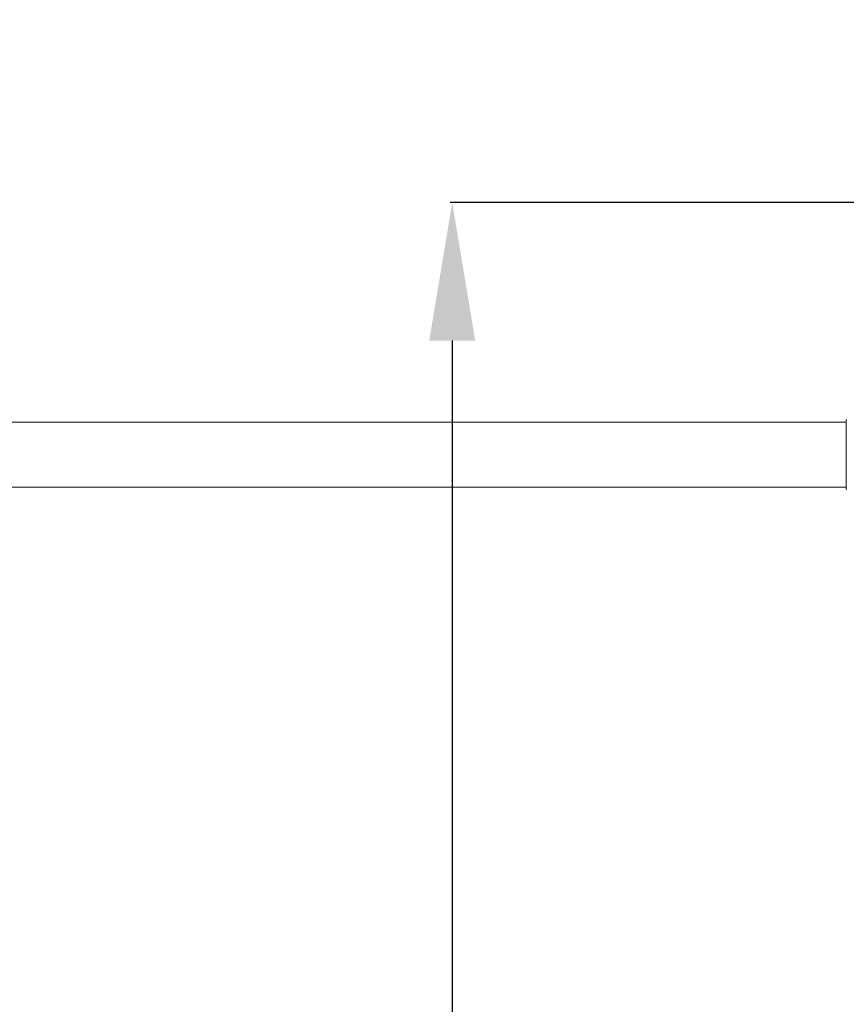
# Model space of a CAD drawing. Units: millimetres. Extents: x -13911 to -465, y -5080 to 9203.
# Drawn here: x -7190 to -6650, y 6853 to 7495 of the extents above; entities that cross this region are included whole.
import ezdxf

# ---------------------------------------------------------------- set-up
doc = ezdxf.new("R2010")
doc.units = ezdxf.units.MM
doc.header["$PDSIZE"] = -1
doc.styles.add('ROMANS8', font='romans.shx')
doc.dimstyles.new('ISO-25', dxfattribs={"dimtxt": 2.5, "dimasz": 2.5, "dimexe": 1.25, "dimexo": 0.625, "dimtad": 1, "dimtxsty": 'Standard', "dimcen": 2.5, "dimadec": 0, "dimazin": 0, "dimtfac": 1, "dimtmove": 0, "dimatfit": 3, "dimfxl": 0, "dimarcsym": 0})

# ---------------------------------------------------------------- blocks, each defined once
blk = doc.blocks.new('*D3')
at = {"color": 0, "lineweight": -2}
for p, q in [((-8614.9, 5541.29), (-8614.9, 8476.77)), ((-8524.9, 8475.52), (-5691.51, 8475.52)), ((-2055.27, 8475.52), (-4888.66, 8475.52)), ((-1965.27, 6855.44), (-1965.27, 8476.77))]:
    blk.add_line(p, q, dxfattribs=at)
at = {"color": 0}
for points in [[(-8524.9, 8490.52), (-8524.9, 8460.52), (-8614.9, 8475.52)], [(-2055.27, 8490.52), (-2055.27, 8460.52), (-1965.27, 8475.52)]]:
    blk.add_solid(points, dxfattribs=at)
at = {"layer": 'Defpoints', "color": 0}
for p in [(-1965.27, 8475.52), (-1965.27, 6854.82), (-8614.9, 5540.67)]:
    blk.add_point(p, dxfattribs=at)
at = {"color": 0, "insert": (-5290.09, 8475.52), "char_height": 120, "attachment_point": 5, "style": 'ROMANS8'}
blk.add_mtext('6,65 m.', dxfattribs=at)
blk = doc.blocks.new('*D10')
at = {"color": 0, "lineweight": -2}
for p, q in [((-6627.72, 7375.79), (-6908.97, 7375.79)), ((-6907.72, 7285.79), (-6907.72, 6722.8)), ((-6907.72, 5351.23), (-6907.72, 5914.22)), ((-6627.72, 5261.23), (-6908.97, 5261.23))]:
    blk.add_line(p, q, dxfattribs=at)
at = {"color": 0}
for points in [[(-6922.72, 7285.79), (-6892.72, 7285.79), (-6907.72, 7375.79)], [(-6922.72, 5351.23), (-6892.72, 5351.23), (-6907.72, 5261.23)]]:
    blk.add_solid(points, dxfattribs=at)
at = {"layer": 'Defpoints', "color": 0}
for p in [(-6627.09, 7375.79), (-6907.72, 5261.23), (-6627.09, 5261.23)]:
    blk.add_point(p, dxfattribs=at)
at = {"color": 0, "insert": (-6907.72, 6318.51), "char_height": 120, "attachment_point": 5, "rotation": 90, "style": 'ROMANS8'}
blk.add_mtext('2,11 m.', dxfattribs=at)

msp = doc.modelspace()

# ---------------------------------------------------------------- linework, layer by layer
at = {"color": 7, "linetype": 'Continuous', "lineweight": 15}
for p, q in [((-6650.382, 7232.429), (-7930.291, 7232.429)), ((-7930.291, 7190.029), (-6650.382, 7190.029))]:
    msp.add_line(p, q, dxfattribs=at)
at = {"color": 7, "linetype": 'Continuous', "lineweight": 15, "flags": 128}
msp.add_lwpolyline([(-6650.352, 7234.174), (-6650.362, 7233.708), (-6650.38, 7232.56), (-6650.398, 7231.091), (-6650.413, 7229.321), (-6650.427, 7227.277), (-6650.44, 7224.991), (-6650.45, 7222.497), (-6650.458, 7219.833), (-6650.464, 7217.038), (-6650.468, 7214.156), (-6650.469, 7211.229), (-6650.468, 7208.303), (-6650.464, 7205.42), (-6650.458, 7202.626), (-6650.45, 7199.962), (-6650.44, 7197.468), (-6650.427, 7195.181), (-6650.413, 7193.138), (-6650.398, 7191.368), (-6650.38, 7189.898), (-6650.362, 7188.751), (-6650.356, 7188.453)], dxfattribs=at)

# ---------------------------------------------------------------- dimensions: what is measured, and where the dimension line sits
dim = msp.add_linear_dim(base=(-1965.272, 8475.517), p1=(-8614.899, 5540.666), p2=(-1965.272, 6854.82), dimstyle='ISO-25', override={"dimtxt": 120, "dimasz": 90, "dimgap": 50, "dimtad": 0, "dimlfac": 0.001, "dimpost": ' m.', "dimtxsty": 'ROMANS8'})
dim.commit()
dim.dimension.update_dxf_attribs({"geometry": '*D3', "text_midpoint": (-5290.085, 8475.517)})
dim = msp.add_linear_dim(base=(-6907.722, 5261.229), p1=(-6627.091, 7375.791), p2=(-6627.091, 5261.229), angle=90, dimstyle='ISO-25', override={"dimtxt": 120, "dimasz": 90, "dimgap": 50, "dimtad": 0, "dimlfac": 0.001, "dimpost": ' m.', "dimtxsty": 'ROMANS8'})
dim.commit()
dim.dimension.update_dxf_attribs({"geometry": '*D10', "text_midpoint": (-6907.722, 6318.51)})

doc.saveas('drawing.dxf')
